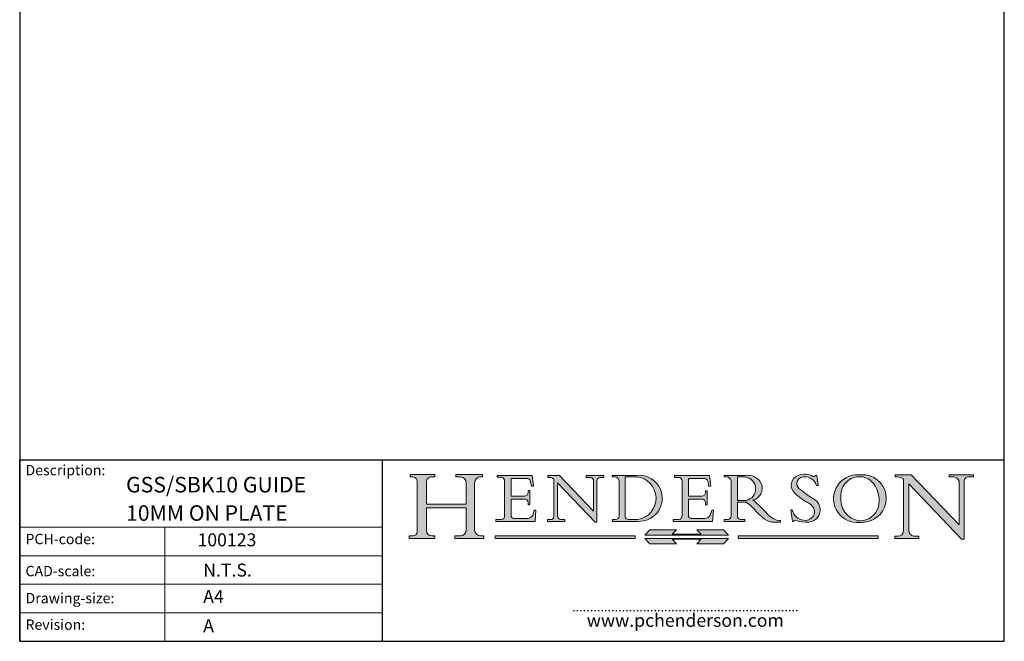
# Model space of a CAD drawing. Units: millimetres. Extents: x 10 to 200, y 10 to 287.
# Drawn here: x 10 to 200, y 10 to 130 of the extents above; entities that cross this region are included whole.
import ezdxf

# ---------------------------------------------------------------- set-up
doc = ezdxf.new("R2010")
doc.units = ezdxf.units.MM
doc.linetypes.add('CONTINUOUS_ACAD', pattern=[0])
doc.layers.add('Hatch', color=179, linetype='Continuous', lineweight=9, true_color=0x1e1e47)
doc.layers.add('Sketch Geometry(ISO)', color=7, linetype='Continuous', lineweight=50)
doc.layers.add('Symbols(ISO)', color=7, linetype='Continuous', lineweight=25)
doc.styles.add('ROMANS', font='romans.shx')
doc.styles.get("Standard").update_dxf_attribs({"font": 'monotxt.shx'})

# ---------------------------------------------------------------- blocks, each defined once
blk = doc.blocks.new('Borders PCH WEB A4')
at = {"layer": 'Hatch'}
h = blk.add_hatch(color=7, dxfattribs=at)
edge = h.paths.add_edge_path()
edge.add_line((85.1244236190284, 29.83952031839042), (90.12021436987985, 29.83952031839042))
edge.add_line((90.12021436987985, 29.83952031839042), (90.12021436987985, 30.31758642010827))
edge.add_line((90.12021436987985, 30.31758642010827), (89.57055771862744, 30.31758642010827))
edge.add_arc((89.57055771862744, 31.42300045759145), 1.105414037483174, 187.1935992801297, 270, ccw=False)
edge.add_line((88.47384473046571, 31.28457785877812), (88.47384473046571, 35.72725452681896))
edge.add_line((88.47384473046571, 35.72725452681896), (96.1605727076446, 35.72725452681896))
edge.add_line((96.16057270764459, 35.72725452681896), (96.16057270764459, 31.3089677253812))
edge.add_arc((94.99216056273015, 31.49643795118536), 1.183356254872822, 275.0002965615479, 350.8846571626673, ccw=False)
edge.add_line((95.09530295777265, 30.31758525797406), (93.99162909502385, 30.31758525797406))
edge.add_line((93.99162909502385, 30.31758525797407), (93.99162909502385, 29.83951915625621))
edge.add_line((93.99162909502385, 29.83951915625621), (99.53719586151921, 29.83951915625621))
edge.add_line((99.53719586151921, 29.83951915625621), (99.5371958615192, 30.31758525797406))
edge.add_line((99.5371958615192, 30.31758525797407), (98.96748550108981, 30.31758525797406))
edge.add_arc((98.96748550108981, 31.50824222299917), 1.190656965025106, 181.4776343176196, 270, ccw=False)
edge.add_line((97.7772244686659, 31.47753907892596), (97.77722446866588, 40.54104742202702))
edge.add_arc((98.9457575770492, 40.54104742202702), 1.168533108383336, 86.08926454031109, 180, ccw=False)
edge.add_line((99.02545413466942, 41.70685962135053), (99.32922171552742, 41.70685962135053))
edge.add_line((99.32922171552744, 41.70685962135053), (99.32922171552744, 42.14439631375073))
edge.add_line((99.32922171552744, 42.14439631375073), (94.1850959228365, 42.14439631375073))
edge.add_line((94.18509592283648, 42.14439631375073), (94.18509592283648, 41.70685962135053))
edge.add_line((94.18509592283648, 41.70685962135053), (95.06738178839349, 41.70685962135053))
edge.add_arc((95.06646109900245, 40.61274840008619), 1.094111608642141, 0, 89.95178588531752, ccw=False)
edge.add_line((96.16057270764458, 40.61274840008619), (96.16057270764459, 36.45263041054171))
edge.add_line((96.16057270764459, 36.45263041054171), (88.47384473046571, 36.45263041054171))
edge.add_line((88.47384473046571, 36.45263041054171), (88.47384473046571, 40.668399985546))
edge.add_arc((89.51257510724987, 40.668399985546), 1.038730376784161, 88.69180451568548, 180, ccw=False)
edge.add_line((89.53628966942384, 41.70685962135043), (90.12817817732348, 41.70685962135043))
edge.add_line((90.12817817732348, 41.70685962135043), (90.12817817732348, 42.14439631374834))
edge.add_line((90.12817817732348, 42.14439631374834), (85.3245838741066, 42.14439631374839))
edge.add_line((85.3245838741066, 42.14439631374839), (85.32458387410624, 41.70685962135043))
edge.add_line((85.32458387410627, 41.70685962135043), (85.89887128525439, 41.70685962135038))
edge.add_arc((85.7884589986755, 40.77781686597326), 0.935580736412567, 0, 83.22246050162357, ccw=False)
edge.add_line((86.72403973508806, 40.77781686597326), (86.72403973508808, 31.11571726131325))
edge.add_arc((85.89998462560148, 31.14206255560418), 0.8244761354959045, 270, 358.1688600767236, ccw=False)
edge.add_line((85.89998462560148, 30.31758642010828), (85.1244236190284, 30.31758642010828))
edge.add_line((85.1244236190284, 30.31758642010828), (85.1244236190284, 29.83952031839043))
h = blk.add_hatch(color=7, dxfattribs=at)
edge = h.paths.add_edge_path()
edge.add_line((102.1547912193991, 41.9701002442414), (102.154791219399, 41.62746438732523))
edge.add_line((102.154791219399, 41.62746438732523), (103.0602669398915, 41.62746438732523))
edge.add_arc((102.8331600320866, 40.91583622624237), 0.7469887463803611, -1.9346175598540185, 72.30019059474353, ccw=False)
edge.add_line((103.579722995987, 40.89061861035192), (103.579722995987, 34.1669504827082))
edge.add_arc((102.9573085340146, 34.12404022227598), 0.6238918599586445, -90, 3.943823415883287, ccw=False)
edge.add_line((102.9573085340146, 33.50014836231733), (101.8824085117055, 33.50014836231733))
edge.add_line((101.8824085117055, 33.50014836231733), (101.8824085117055, 33.12128352118615))
edge.add_line((101.8824085117055, 33.12128352118615), (109.4445507229238, 33.12128352118615))
edge.add_line((109.4445507229238, 33.12128352118615), (109.6264058462396, 35.31869959974696))
edge.add_line((109.6264058462397, 35.31869959974697), (109.3081593804369, 35.31869959974697))
edge.add_line((109.3081593804369, 35.31869959974697), (109.0050675082438, 34.31849641916067))
edge.add_arc((107.9829263150102, 34.84857097355368), 1.151412893848158, 270, 332.5890929486235, ccw=False)
edge.add_line((107.9829263150102, 33.69715807970553), (105.3997755668756, 33.69715807970555))
edge.add_arc((105.3997755668756, 34.27727935010004), 0.5801212703944943, 174.4236434720288, 270, ccw=False)
edge.add_line((104.8223996719787, 34.33365101280592), (104.8223996719787, 37.43188625703534))
edge.add_line((104.8223996719787, 37.43188625703533), (107.4789200117702, 37.43188625703533))
edge.add_arc((107.4035166768197, 36.74829132476935), 0.6877410081865026, 0, 83.70548581297908, ccw=False)
edge.add_line((108.0912576850063, 36.74829132476935), (108.0912576850063, 36.29702916093619))
edge.add_line((108.0912576850063, 36.29702916093619), (108.4317148223339, 36.29702916093619))
edge.add_line((108.4317148223339, 36.29702916093619), (108.4317148223339, 39.05473190445711))
edge.add_line((108.4317148223339, 39.05473190445711), (108.0912576850063, 39.05473190445711))
edge.add_line((108.0912576850063, 39.05473190445711), (108.0912576850063, 38.70548055206807))
edge.add_arc((107.4142779478781, 38.68787207572515), 0.6772086996792471, -90, 1.4899470357826772, ccw=False)
edge.add_line((107.4142779478781, 38.0106633760459), (104.8223996719787, 38.01066337604589))
edge.add_line((104.8223996719787, 38.0106633760459), (104.8223996719787, 41.38053705784578))
edge.add_line((104.8223996719787, 41.38053705784578), (107.7927000194713, 41.38053705784578))
edge.add_arc((107.8978801512681, 40.68365869243439), 0.7047711091576075, 7.670400320452416, 98.58289354625498, ccw=False)
edge.add_line((108.596345170334, 40.7777274621958), (108.7771229990136, 39.89000566875154))
edge.add_line((108.7771229990136, 39.89000566875155), (109.1308570939223, 39.92799053706638))
edge.add_line((109.1308570939223, 39.92799053706638), (108.9115701509106, 41.9701002442414))
edge.add_line((108.9115701509106, 41.9701002442414), (102.1547912193991, 41.9701002442414))
h = blk.add_hatch(color=7, dxfattribs=at)
edge = h.paths.add_edge_path()
edge.add_line((119.3021258490195, 41.97010024423225), (119.3021258490195, 41.6040588455903))
edge.add_line((119.3021258490195, 41.6040588455903), (120.1993209031724, 41.6040588455903))
edge.add_arc((120.0708873828182, 40.96732444950536), 0.6495582039418895, -7.84634562942631, 78.59607913227711, ccw=False)
edge.add_line((120.7143642528213, 40.87864875904135), (120.7143642528211, 35.11936028363493))
edge.add_line((120.7143642528211, 35.11936028363493), (114.1508259874092, 41.97010024423225))
edge.add_line((114.1508259874092, 41.97010024423225), (111.8901167513869, 41.97010024423225))
edge.add_line((111.8901167513869, 41.97010024423225), (111.8901167513869, 41.6040588455903))
edge.add_line((111.8901167513869, 41.6040588455903), (112.2991383716152, 41.60405884559019))
edge.add_arc((112.1386734304087, 40.00605731376576), 1.606037948826286, 55.15775084271161, 84.2658080938889, ccw=False)
edge.add_line((113.0562332922184, 41.32417786707858), (113.0562332922185, 33.99046377482))
edge.add_arc((112.4939092605523, 34.04463735811942), 0.5649275119135968, 269.9999999999982, 354.49717958116054, ccw=False)
edge.add_line((112.4939092605523, 33.47970984620582), (111.8798712955539, 33.47970984620582))
edge.add_line((111.8798712955539, 33.47970984620582), (111.8798712955539, 33.12128352118615))
edge.add_line((111.8798712955539, 33.12128352118615), (115.2123756143386, 33.12128352118615))
edge.add_line((115.2123756143386, 33.12128352118615), (115.2123756143386, 33.47970984620582))
edge.add_line((115.2123756143386, 33.47970984620582), (114.4433938382243, 33.47970984620582))
edge.add_arc((114.4433938382243, 34.14246580113967), 0.6627559549338308, 183.3388980413414, 270, ccw=False)
edge.add_line((113.7817629072869, 34.10386571011405), (113.7817629072868, 40.59237604156083))
edge.add_line((113.7817629072868, 40.59237604156083), (121.0561519425781, 32.99968051091815))
edge.add_line((121.0561519425781, 32.99968051091815), (121.3807309808982, 32.99968051091815))
edge.add_line((121.3807309808982, 32.99968051091815), (121.3807309808982, 41.01826591397905))
edge.add_arc((121.9666849959759, 41.01826591397905), 0.5859540150776762, 91.3435112152971, 180, ccw=False)
edge.add_line((121.9529463985238, 41.6040588455903), (122.698224284294, 41.6040588455903))
edge.add_line((122.698224284294, 41.6040588455903), (122.698224284294, 41.97010024423225))
edge.add_line((122.698224284294, 41.97010024423225), (119.3021258490195, 41.97010024423225))
h = blk.add_hatch(color=7, dxfattribs=at)
edge = h.paths.add_edge_path(flags=0)
edge.add_arc((127.4121233785852, 34.05344370007729), 0.5657747847795487, 183.5630728646947, 270)
edge.add_line((127.4121233785852, 33.48766891529775), (129.2967718760781, 33.48766891529775))
edge.add_arc((128.6383138931824, 37.58682170857503), 4.151700921052971, 279.1256196326258, 444.7832579466122)
edge.add_line((129.0158013944008, 41.72132575674042), (126.8474422423256, 41.72132575674042))
edge.add_line((126.8474422423256, 41.72132575674042), (126.8474422423256, 34.01828233712216))
edge = h.paths.add_edge_path()
edge.add_line((124.3981126085731, 33.13340178117039), (124.3981126085731, 33.48766891529775))
edge.add_line((124.3981126085731, 33.48766891529775), (124.9975881118954, 33.48766891529775))
edge.add_arc((124.9975881118954, 34.18828623806311), 0.7006173227653628, 270.0000000000014, 353.024809413329)
edge.add_line((125.6930200458687, 34.10320358313766), (125.6930200458687, 40.8351095659028))
edge.add_arc((124.8019237182614, 40.8351095659028), 0.8910963276072079, 0, 84.00085025510522)
edge.add_line((124.8950554967922, 41.72132575674042), (124.324815961179, 41.72132575674042))
edge.add_line((124.324815961179, 41.72132575674042), (124.324815961179, 41.97786402628091))
edge.add_line((124.324815961179, 41.97786402628091), (129.0158013944007, 41.97786402628091))
edge.add_arc((129.5605390499924, 37.56847517638674), 4.442909985920329, -93.4035435467083, 97.04265920423222, ccw=False)
edge.add_line((129.2967718760781, 33.13340178117039), (124.3981126085731, 33.13340178117039))
h = blk.add_hatch(color=7, dxfattribs=at)
edge = h.paths.add_edge_path()
edge.add_line((142.3185929658183, 39.05175935219841), (142.3185929658183, 38.70250799980937))
edge.add_arc((141.6416132286902, 38.68489952346644), 0.6772086996792471, -90, 1.4899470357826772, ccw=False)
edge.add_line((141.6416132286902, 38.0076908237872), (139.0497349527908, 38.0076908237872))
edge.add_line((139.0497349527908, 38.0076908237872), (139.0497349527908, 41.37756450558708))
edge.add_line((139.0497349527908, 41.37756450558708), (142.0200353002834, 41.37756450558707))
edge.add_arc((142.1252154320802, 40.68068614017568), 0.7047711091576075, 7.670400320452416, 98.58289354625498, ccw=False)
edge.add_line((142.8236804511461, 40.77475490993709), (143.0044582798257, 39.88703311649284))
edge.add_line((143.0044582798257, 39.88703311649284), (143.3581923747342, 39.92501798480765))
edge.add_line((143.3581923747342, 39.92501798480765), (143.1389054317227, 41.9671276919827))
edge.add_line((143.1389054317227, 41.9671276919827), (136.3821265002112, 41.9671276919827))
edge.add_line((136.3821265002112, 41.9671276919827), (136.3821265002111, 41.62449183506653))
edge.add_line((136.3821265002111, 41.62449183506653), (137.2876022207036, 41.62449183506653))
edge.add_arc((137.0604953128987, 40.91286367398367), 0.7469887463803611, -1.9346175598540185, 72.30019059474353, ccw=False)
edge.add_line((137.807058276799, 40.88764605809322), (137.807058276799, 34.1639779304495))
edge.add_arc((137.1846438148267, 34.12106767001727), 0.6238918599586445, -90, 3.943823415883287, ccw=False)
edge.add_line((137.1846438148267, 33.49717581005863), (136.1097437925176, 33.49717581005862))
edge.add_line((136.1097437925176, 33.49717581005862), (136.1097437925176, 33.11831096892745))
edge.add_line((136.1097437925176, 33.11831096892745), (143.6718860037359, 33.11831096892746))
edge.add_line((143.6718860037359, 33.11831096892745), (143.8537411270517, 35.31572704748831))
edge.add_line((143.8537411270517, 35.31572704748831), (143.5354946612489, 35.31572704748827))
edge.add_line((143.5354946612489, 35.31572704748827), (143.2324027890558, 34.31552386690196))
edge.add_arc((142.2102615958223, 34.84559842129498), 1.151412893848158, 270, 332.5890929486235, ccw=False)
edge.add_line((142.2102615958223, 33.69418552744684), (139.6271108476878, 33.69418552744682))
edge.add_arc((139.6271108476876, 34.27430679784134), 0.5801212703944943, 174.4236434720562, 270.00000000001927, ccw=False)
edge.add_line((139.049734952791, 34.33067846054691), (139.0497349527908, 37.42891370477663))
edge.add_line((139.0497349527908, 37.42891370477663), (141.7062552925825, 37.42891370477666))
edge.add_arc((141.6308519576318, 36.74531877251065), 0.6877410081865026, 0, 83.70548581296572, ccw=False)
edge.add_line((142.3185929658183, 36.74531877251035), (142.3185929658183, 36.29405660867749))
edge.add_line((142.3185929658183, 36.29405660867749), (142.6590501031463, 36.2940566086772))
edge.add_line((142.6590501031463, 36.2940566086772), (142.6590501031459, 39.0517593521984))
edge.add_line((142.6590501031459, 39.05175935219841), (142.3185929658183, 39.05175935219841))
h = blk.add_hatch(color=7, dxfattribs=at)
edge = h.paths.add_edge_path(flags=0)
edge.add_line((148.540817945555, 41.70739500424215), (148.540817945555, 37.14319332318921))
edge.add_line((148.540817945555, 37.14319332318921), (150.1618876282939, 37.14319332318921))
edge.add_arc((149.7024653346136, 39.41099089891019), 2.313865745538523, 281.4522871515732, 442.9565641102318)
edge.add_line((149.986195617437, 41.70739500424215), (148.540817945555, 41.70739500424215))
edge = h.paths.add_edge_path()
edge.add_line((155.109905556091, 32.99773196157084), (156.836788809244, 32.99773196157085))
edge.add_line((156.836788809244, 32.99773196157085), (156.836788809244, 33.26958830489685))
edge.add_arc((156.836788809244, 35.97495469715656), 2.705366392259709, 238.52511269446978, 270, ccw=False)
edge.add_arc((157.1492256200603, 37.11724892920301), 3.856864382510258, 220.7094033077353, 243.4327312077848, ccw=False)
edge.add_arc((144.6020344191325, 26.32137869055188), 12.69556206325385, 40.70940330773501, 47.76115907009479)
edge.add_arc((140.9828681073053, 24.27141303148241), 16.6969331544594, 43.29080613025121, 51.03987823246249)
edge.add_arc((150.957289585664, 39.53199939728282), 2.336888734327936, 282.9642598519832, 382.7019303784485)
edge.add_arc((150.5171197140356, 39.12637848801547), 2.906690505091034, 26.73269879166254, 100.5244953658556)
edge.add_line((149.986195617437, 41.98416946988195), (145.9268370495981, 41.98416946988195))
edge.add_line((145.9268370495981, 41.98416946988195), (145.9268370495981, 41.70739500424215))
edge.add_line((145.9268370495981, 41.70739500424215), (146.4220486991635, 41.70739500424215))
edge.add_arc((146.3368756844528, 40.7212546308712), 0.9898117388812399, 14.459869540676493, 85.06360990480408, ccw=False)
edge.add_line((147.2953329304226, 40.96841244700324), (147.2953329304226, 34.19004908333223))
edge.add_arc((146.5376590263892, 34.23000561713436), 0.7587267422772337, 283.75797971190826, 356.9812580249066, ccw=False)
edge.add_line((146.718100308716, 33.49304753618342), (145.9568677432127, 33.49304753618342))
edge.add_line((145.9568677432127, 33.49304753618342), (145.9568677432127, 33.11621294359638))
edge.add_line((145.9568677432127, 33.11621294359638), (149.9136308709488, 33.11621294359638))
edge.add_line((149.9136308709488, 33.11621294359638), (149.9136308709488, 33.49304753618342))
edge.add_line((149.9136308709488, 33.49304753618342), (149.0774973948495, 33.49304753618342))
edge.add_arc((149.2317352488414, 34.23266573894872), 0.7555292194652674, 203.8678355571255, 258.2205207993906, ccw=False)
edge.add_line((148.540817945555, 33.92695724792318), (148.540817945555, 36.82939443260041))
edge.add_line((148.540817945555, 36.82939443260041), (150.1618876282939, 36.82939443260041))
edge.add_arc((145.0574978337099, 29.20567244294297), 9.174744255326107, 40.13297681672549, 56.19609361297648, ccw=False)
edge.add_arc((158.8762514677249, 40.90690879441194), 8.932670134752644, 220.3838915613148, 231.5920830405884)
edge.add_arc((155.772891204607, 36.50036177452046), 3.564823358415056, 226.6714173869075, 259.2817293774281)
h = blk.add_hatch(color=7, dxfattribs=at)
edge = h.paths.add_edge_path()
edge.add_line((160.6479774396501, 39.26244441350283), (160.4444259469803, 39.4225163001458))
edge.add_arc((161.2312554746254, 40.42306879057798), 1.272873124739543, 108.57817880256019, 231.8186647129067, ccw=False)
edge.add_arc((161.5530162788555, 39.46577000957755), 2.28279934543278, 15.209603933257199, 108.5781788025578, ccw=False)
edge.add_line((163.7558549448598, 40.06466454375235), (164.10721567289, 40.06466454375235))
edge.add_line((164.10721567289, 40.06466454375235), (163.7996543556428, 41.96446463385914))
edge.add_line((163.7996543556428, 41.96446463385914), (163.5697074490312, 41.96446463385914))
edge.add_line((163.5697074490312, 41.96446463385914), (163.4020199525485, 41.8038070543676))
edge.add_line((163.4020199525485, 41.8038070543676), (163.142663193898, 41.8038070543676))
edge.add_arc((161.4701380824508, 38.62456231685784), 3.592344269332347, 62.25220845887818, 110.8096881097972)
edge.add_arc((160.9124442066014, 40.09195432508899), 2.022547542051841, 110.8096881097966, 229.7592170607356)
edge.add_arc((167.9276104182948, 47.38076045662679), 12.13538957445691, 226.7060885191224, 242.2640809537411)
edge.add_arc((161.3299597988683, 34.83320672820006), 2.041002712150211, -10.157440486262715, 62.26408095374143, ccw=False)
edge.add_arc((161.4963816346599, 35.3735633764681), 2.050774512687569, 264.6808863508768, 333.9597539938773, ccw=False)
edge.add_arc((161.5364623132012, 35.80405851622432), 2.48313145567109, 190.0296489176695, 264.6808863508766, ccw=False)
edge.add_line((159.091278660378, 35.37160189399552), (158.7827946941463, 35.37160189399552))
edge.add_line((158.7827946941462, 35.37160189399552), (159.1500680314156, 33.10296185342283))
edge.add_line((159.1500680314156, 33.10296185342283), (159.3735558034684, 33.10296185342283))
edge.add_line((159.3735558034684, 33.10296185342283), (159.4283890898879, 33.28391169903226))
edge.add_arc((159.6330425367475, 32.86491159904763), 0.4663090360465238, 65.30020117333157, 116.03240660105129, ccw=False)
edge.add_arc((161.8140380420993, 39.47165532283664), 6.494263125210722, 252.1918822162923, 273.9856636166399)
edge.add_arc((162.0862808614568, 35.37085123246108), 2.384492125826143, 274.3088400476872, 365.8124657135003)
edge.add_arc((162.1212399354459, 35.3744099303153), 2.349352387856274, 5.812465713500849, 56.96974444854591)
edge.add_arc((172.755821743604, 53.70760387544598), 18.84840909917213, 230.0304671335736, 240.2461455100654, ccw=False)
h = blk.add_hatch(color=7, dxfattribs=at)
edge = h.paths.add_edge_path(flags=0)
edge.add_arc((172.0675676127221, 38.34437756967243), 3.407244478276231, 36.26259189651417, 85.28533039672877)
edge.add_arc((172.0529366637332, 38.16697410357546), 3.585250249113969, 85.28533039672847, 183.8704455164119)
edge.add_arc((172.6174459292001, 37.37486696252652), 4.177955851326371, 172.4340468239057, 259.8572405806371)
edge.add_arc((172.7919859789266, 51.72678793767909), 18.4870082501753, 267.1776652275068, 267.8936768180174)
edge.add_arc((172.2421477821939, 36.77693828387718), 3.527050806590522, 267.8936768180172, 344.2786924858666)
edge.add_arc((170.5717924706307, 37.24712431901378), 5.262320749425029, 344.2786924858665, 396.2625918965145)
edge = h.paths.add_edge_path()
edge.add_arc((172.2881453734119, 38.38183346095937), 5.460249349820256, 267.5537157622909, 278.6905453670297)
edge.add_arc((172.6210062620611, 37.55776597074917), 4.599897721625063, 276.1421716975607, 442.8928695938044)
edge.add_arc((172.7637841895103, -9.954992033700396), 52.07905779243873, 89.53094387807677, 91.6265072912272)
edge.add_arc((171.652425464485, 37.51332019972517), 4.604400491663247, 94.56991720728446, 275.0170075405732)
h = blk.add_hatch(color=7, dxfattribs=at)
edge = h.paths.add_edge_path()
edge.add_line((194.0232474083051, 42.12081822737387), (189.3749083702509, 42.12081822737387))
edge.add_line((189.3749083702509, 42.12081822737387), (189.3749083702509, 41.73122328531364))
edge.add_line((189.3749083702509, 41.73122328531364), (190.0806148606268, 41.73122328531364))
edge.add_arc((190.1499363255331, 40.58187851296409), 1.151433398518552, 14.232977553526723, 93.45155061879859, ccw=False)
edge.add_line((191.2660253227426, 40.86497606069582), (191.266025322743, 32.47326338192227))
edge.add_line((191.266025322743, 32.47326338192227), (182.0229222769413, 42.12081822737388))
edge.add_line((182.0229222769413, 42.12081822737388), (178.9709006007346, 42.12081822737387))
edge.add_line((178.9709006007346, 42.12081822737387), (178.9709006007346, 41.69538822606449))
edge.add_line((178.9709006007346, 41.69538822606448), (179.4030407309133, 41.69538822606448))
edge.add_arc((179.2845704708843, 39.36965923476694), 2.328744413514125, 56.60696756582303, 87.08393193775288, ccw=False)
edge.add_line((180.5662629877748, 41.3139624095882), (180.5662629877748, 31.25937940638551))
edge.add_arc((179.4685390873549, 31.39820434497361), 1.106467408072776, 269.3763379169344, 352.7922856076719, ccw=False)
edge.add_line((179.4564954752804, 30.2918024846464), (178.8830555747337, 30.2918024846464))
edge.add_line((178.8830555747337, 30.2918024846464), (178.8830555747337, 29.83112863370736))
edge.add_line((178.8830555747337, 29.83112863370736), (183.5316735189297, 29.83112863370736))
edge.add_line((183.5316735189297, 29.83112863370736), (183.5316735189297, 30.2918024846464))
edge.add_line((183.5316735189297, 30.2918024846464), (182.5445732629956, 30.2918024846464))
edge.add_arc((182.6757822558207, 31.40832659917116), 1.12420723094698, 183.4485971136699, 263.29759294045107, ccw=False)
edge.add_line((181.5536107771009, 31.34070211794372), (181.5536107771007, 40.34473639418195))
edge.add_line((181.5536107771007, 40.34473639418195), (191.7274563618655, 29.72571237358943))
edge.add_line((191.7274563618655, 29.72571237358943), (192.2505130215134, 29.72571237358906))
edge.add_line((192.2505130215134, 29.72571237358906), (192.2505130215134, 41.05003346921343))
edge.add_arc((193.1925794818321, 40.74413677832381), 0.9904857400057274, 94.7481919453868, 162.0109621267227, ccw=False)
edge.add_line((193.1105902820963, 41.73122328531364), (194.0232474083051, 41.73122328531364))
edge.add_line((194.0232474083051, 41.73122328531364), (194.0232474083051, 42.12081822737387))
at = {"layer": 'Hatch', "true_color": 0xff0000}
for points in [[(146.8056977643303, 30.47124551584519), (145.8056779048926, 31.51502338921306), (140.6713914942846, 31.51502338921296), (141.5059420923931, 30.64395523962508), (135.9038086384247, 30.64395523962508), (136.7383592365332, 31.51502338921294), (131.6040728259251, 31.51502338921294), (130.6040529664875, 30.47124551584519)], [(128.7494049999523, 30.36864548668035), (128.7494049999523, 29.8570653638408), (101.780234499479, 29.85706536384079), (101.780234499479, 30.36864548668034)], [(175.6295162313388, 30.36864548668034), (148.6603457308655, 30.36864548668034), (148.6603457308655, 29.85706536384079), (175.6295162313388, 29.85706536384079)]]:
    blk.add_hatch(color=1, dxfattribs=at).paths.add_polyline_path(points)
at = {"layer": 'Hatch'}
blk.add_hatch(color=7, dxfattribs=at).paths.add_polyline_path([(136.7383592365332, 28.81328749047306), (131.6040728259251, 28.81328749047306), (130.6040529664875, 29.85706536384081), (146.8056977643305, 29.8570653638408), (145.8056779048929, 28.81328749047306), (140.6713914942848, 28.81328749047306), (141.5059420923931, 29.68435564006092), (135.9038086384247, 29.68435564006092)])
at = {"layer": 'Sketch Geometry(ISO)', "color": 7, "linetype": 'CONTINUOUS_ACAD', "lineweight": 25}
for p, q in [((10, 287), (9.999999999999998, 10)), ((9.999999999999458, 10), (9.999999999999416, 45.00000000000001)), ((9.999999999999416, 45.00000000000001), (199.9999999999994, 45.00000000000023)), ((80, 10.00000000000009), (80, 45)), ((200, 10.00000000000023), (200, 45.00000000000023))]:
    blk.add_line(p, q, dxfattribs=at)
at = {"layer": 'Sketch Geometry(ISO)', "color": 7, "linetype": 'Continuous', "lineweight": 25}
for p, q in [((200, 10.00000000000023), (200, 287)), ((9.999999999999998, 10), (200, 10.00000000000023))]:
    blk.add_line(p, q, dxfattribs=at)
at = {"layer": 'Sketch Geometry(ISO)', "color": 7, "linetype": 'CONTINUOUS_ACAD', "lineweight": 18}
for p, q in [((85.32458387410627, 41.70685962135043), (85.3245838741066, 42.14439631374839)), ((85.3245838741066, 42.14439631374839), (90.12817817732348, 42.14439631374834)), ((90.12817817732348, 42.14439631374834), (90.12817817732348, 41.70685962135043)), ((94.18509592283648, 42.14439631375073), (99.32922171552744, 42.14439631375073)), ((94.18509592283648, 41.70685962135053), (94.18509592283648, 42.14439631375073)), ((99.32922171552744, 42.14439631375073), (99.32922171552744, 41.70685962135053)), ((102.1547912193991, 41.9701002442414), (108.9115701509106, 41.9701002442414)), ((102.154791219399, 41.62746438732523), (102.1547912193991, 41.9701002442414)), ((108.9115701509106, 41.9701002442414), (109.1308570939223, 39.92799053706638)), ((111.8901167513869, 41.6040588455903), (111.8901167513869, 41.97010024423225)), ((111.8901167513869, 41.97010024423225), (114.1508259874092, 41.97010024423225)), ((120.7143642528211, 35.11936028363493), (114.1508259874092, 41.97010024423225)), ((119.3021258490195, 41.97010024423225), (122.698224284294, 41.97010024423225)), ((119.3021258490195, 41.6040588455903), (119.3021258490195, 41.97010024423225)), ((122.698224284294, 41.97010024423225), (122.698224284294, 41.6040588455903)), ((124.324815961179, 41.97786402628091), (129.0158013944008, 41.97786402628091)), ((124.324815961179, 41.72132575674042), (124.324815961179, 41.97786402628091)), ((136.3821265002111, 41.62449183506653), (136.3821265002112, 41.9671276919827)), ((136.3821265002112, 41.9671276919827), (143.1389054317227, 41.9671276919827)), ((143.1389054317227, 41.9671276919827), (143.3581923747342, 39.92501798480765)), ((145.9268370495981, 41.70739500424215), (145.9268370495981, 41.98416946988195)), ((145.9268370495981, 41.98416946988195), (149.986195617437, 41.98416946988195)), ((163.4020199525485, 41.8038070543676), (163.142663193898, 41.8038070543676)), ((163.5697074490312, 41.96446463385914), (163.4020199525485, 41.8038070543676)), ((163.5697074490312, 41.96446463385914), (163.7996543556428, 41.96446463385914)), ((163.7996543556428, 41.96446463385914), (164.10721567289, 40.06466454375235)), ((178.9709006007346, 42.12081822737387), (182.0229222769413, 42.12081822737388)), ((178.9709006007346, 41.69538822606448), (178.9709006007346, 42.12081822737387)), ((182.0229222769413, 42.12081822737388), (191.266025322743, 32.47326338192227)), ((189.3749083702509, 42.12081822737387), (194.0232474083051, 42.12081822737387)), ((189.3749083702509, 41.73122328531364), (189.3749083702509, 42.12081822737387)), ((194.0232474083051, 42.12081822737387), (194.0232474083051, 41.73122328531364)), ((85.89887128525436, 41.70685962135038), (85.32458387410627, 41.70685962135043)), ((86.72403973508806, 40.77781686597326), (86.72403973508808, 31.11571726131325)), ((88.47384473046571, 36.45263041054171), (88.47384473046571, 40.668399985546)), ((90.12817817732348, 41.70685962135043), (89.48886054507591, 41.70685962135043)), ((94.18509592283648, 41.70685962135053), (95.06738178839349, 41.70685962135053)), ((96.16057270764458, 40.61274840008619), (96.16057270764459, 36.45263041054171)), ((97.77722446866588, 40.54104742202702), (97.7772244686659, 31.47753907892596)), ((99.32922171552744, 41.70685962135053), (98.866061019429, 41.70685962135053)), ((103.0602669398915, 41.62746438732523), (102.154791219399, 41.62746438732523)), ((103.579722995987, 40.94105384213363), (103.579722995987, 34.1669504827082)), ((104.8223996719787, 41.38053705784578), (107.7927000194713, 41.38053705784578)), ((104.8223996719787, 41.38053705784578), (104.8223996719787, 38.0106633760459)), ((108.7771229990136, 39.89000566875155), (108.596345170334, 40.7777274621958)), ((109.1308570939223, 39.92799053706638), (108.7771229990136, 39.89000566875155)), ((112.2991383716152, 41.60405884559019), (111.8901167513869, 41.6040588455903)), ((113.0562332922185, 33.99046377482), (113.0562332922184, 41.32417786707858)), ((113.7817629072868, 40.59237604156083), (113.7817629072869, 34.10386571011405)), ((121.0561519425781, 32.99968051091815), (113.7817629072868, 40.59237604156083)), ((120.1993209031724, 41.6040588455903), (119.3021258490195, 41.6040588455903)), ((120.7143642528213, 41.05600013996931), (120.7143642528211, 35.11936028363493)), ((121.3807309808982, 32.99968051091815), (121.3807309808982, 41.01826591397905)), ((122.698224284294, 41.6040588455903), (121.9529463985238, 41.6040588455903)), ((124.8950554967922, 41.72132575674042), (124.324815961179, 41.72132575674042)), ((125.6930200458687, 34.10320358313766), (125.6930200458687, 40.8351095659028)), ((129.0158013944008, 41.72132575674042), (126.8474422423256, 41.72132575674042)), ((126.8474422423256, 41.72132575674042), (126.8474422423256, 34.01828233712216)), ((137.2876022207036, 41.62449183506653), (136.3821265002111, 41.62449183506653)), ((137.807058276799, 40.93808128987491), (137.807058276799, 34.1639779304495)), ((139.0497349527908, 41.37756450558708), (139.0497349527908, 38.0076908237872)), ((139.0497349527908, 41.37756450558708), (142.0200353002834, 41.37756450558707)), ((143.0044582798257, 39.88703311649284), (142.8236804511461, 40.77475490993709)), ((143.3581923747342, 39.92501798480765), (143.0044582798257, 39.88703311649284)), ((146.4220486991635, 41.70739500424215), (145.9268370495981, 41.70739500424215)), ((147.2953329304226, 40.96841244700324), (147.2953329304226, 34.19004908333223)), ((148.540817945555, 37.14319332318921), (148.540817945555, 41.70739500424215)), ((149.986195617437, 41.70739500424215), (148.540817945555, 41.70739500424215)), ((164.10721567289, 40.06466454375235), (163.7558549448598, 40.06466454375235)), ((179.4030407309133, 41.69538822606448), (178.9709006007346, 41.69538822606448)), ((180.5662629877748, 31.25937940638551), (180.5662629877748, 41.3139624095882)), ((181.5536107771007, 40.34473639418195), (181.5536107771009, 31.34070211794372)), ((181.5536107771007, 40.34473639418195), (191.7274563618655, 29.72571237358943)), ((190.2192577904394, 41.73122328531364), (189.3749083702509, 41.73122328531364)), ((191.266025322743, 32.47326338192227), (191.2660253227426, 40.86497606069582)), ((192.2505130215134, 41.05003346921343), (192.2505130215134, 29.72571237358906)), ((194.0232474083051, 41.73122328531364), (193.1105902820963, 41.73122328531364)), ((104.8223996719787, 38.0106633760459), (107.4142779478781, 38.0106633760459)), ((108.0912576850063, 38.67026359938223), (108.0912576850063, 39.05473190445711)), ((108.0912576850063, 39.05473190445711), (108.4317148223339, 39.05473190445711)), ((108.4317148223339, 39.05473190445711), (108.4317148223339, 36.29702916093619)), ((139.0497349527908, 38.0076908237872), (141.6416132286902, 38.0076908237872)), ((142.3185929658183, 39.05175935219841), (142.6590501031459, 39.05175935219841)), ((142.3185929658183, 38.66729104712353), (142.3185929658183, 39.05175935219841)), ((142.6590501031459, 39.05175935219841), (142.6590501031463, 36.2940566086772)), ((160.4444259469803, 39.4225163001458), (160.6479774396501, 39.26244441350283)), ((88.47384473046571, 36.45263041054171), (96.16057270764459, 36.45263041054171)), ((107.4789200117702, 37.43188625703533), (104.8223996719787, 37.43188625703533)), ((104.8223996719787, 37.43188625703533), (104.8223996719787, 34.33365101280592)), ((108.0912576850063, 36.29702916093619), (108.0912576850063, 36.74829132476935)), ((108.4317148223339, 36.29702916093619), (108.0912576850063, 36.29702916093619)), ((139.0497349527908, 37.42891370477663), (139.049734952791, 34.33067846054691)), ((141.7062552925825, 37.42891370477666), (139.0497349527908, 37.42891370477663)), ((142.3185929658183, 36.29405660867749), (142.3185929658183, 36.74531877251035)), ((142.6590501031463, 36.2940566086772), (142.3185929658183, 36.29405660867749)), ((148.540817945555, 37.14319332318921), (150.1618876282939, 37.14319332318921)), ((150.1618876282939, 36.82939443260041), (148.540817945555, 36.82939443260041)), ((148.540817945555, 33.92695724792318), (148.540817945555, 36.82939443260041)), ((88.47384473046571, 31.28457785877812), (88.47384473046571, 35.72725452681896)), ((96.16057270764459, 35.72725452681896), (88.47384473046571, 35.72725452681896)), ((96.16057270764459, 35.72725452681896), (96.16057270764459, 31.3089677253812)), ((109.3081593804369, 35.31869959974697), (109.0050675082438, 34.31849641916066)), ((109.3081593804369, 35.31869959974697), (109.6264058462397, 35.31869959974697)), ((109.6264058462397, 35.31869959974697), (109.4445507229238, 33.12128352118615)), ((143.5354946612489, 35.31572704748827), (143.2324027890558, 34.31552386690196)), ((143.5354946612489, 35.31572704748827), (143.8537411270517, 35.31572704748831)), ((143.8537411270517, 35.31572704748831), (143.6718860037359, 33.11831096892745)), ((158.7827946941462, 35.37160189399552), (159.1500680314156, 33.10296185342283)), ((158.7827946941462, 35.37160189399552), (159.091278660378, 35.37160189399552)), ((101.8824085117055, 33.50014836231733), (102.9573085340146, 33.50014836231733)), ((101.8824085117055, 33.12128352118615), (101.8824085117055, 33.50014836231733)), ((109.4445507229238, 33.12128352118615), (101.8824085117055, 33.12128352118615)), ((105.3997755668756, 33.69715807970555), (107.9829263150102, 33.69715807970553)), ((111.8798712955539, 33.47970984620582), (111.8798712955539, 33.12128352118615)), ((112.4939092605523, 33.47970984620582), (111.8798712955539, 33.47970984620582)), ((111.8798712955539, 33.12128352118615), (115.2123756143386, 33.12128352118615)), ((115.2123756143386, 33.47970984620582), (114.4433938382243, 33.47970984620582)), ((115.2123756143386, 33.12128352118615), (115.2123756143386, 33.47970984620582)), ((121.0561519425781, 32.99968051091815), (121.3807309808982, 32.99968051091815)), ((124.3981126085731, 33.13340178117039), (124.3981126085731, 33.48766891529775)), ((124.3981126085731, 33.48766891529775), (124.9975881118954, 33.48766891529775)), ((129.2967718760781, 33.13340178117039), (124.3981126085731, 33.13340178117039)), ((127.4121233785852, 33.48766891529775), (129.2967718760781, 33.48766891529775)), ((136.1097437925176, 33.49717581005862), (137.1846438148267, 33.49717581005863)), ((136.1097437925176, 33.11831096892745), (136.1097437925176, 33.49717581005862)), ((143.6718860037359, 33.11831096892745), (136.1097437925176, 33.11831096892745)), ((139.6271108476878, 33.69418552744682), (142.2102615958223, 33.69418552744684)), ((145.9568677432127, 33.11621294359638), (145.9568677432127, 33.49304753618342)), ((145.9568677432127, 33.49304753618342), (146.718100308716, 33.49304753618342)), ((149.9136308709488, 33.11621294359638), (145.9568677432127, 33.11621294359638)), ((149.0774973948495, 33.49304753618342), (149.9136308709488, 33.49304753618342)), ((149.9136308709488, 33.49304753618342), (149.9136308709488, 33.11621294359638)), ((155.109905556091, 32.99773196157084), (155.109905556091, 32.99968051091815)), ((156.836788809244, 32.99773196157085), (155.109905556091, 32.99773196157084)), ((156.836788809244, 33.26958830489685), (156.836788809244, 32.99773196157085)), ((159.1500680314156, 33.10296185342283), (159.3735558034684, 33.10296185342283)), ((159.3735558034684, 33.10296185342283), (159.4283890898879, 33.28391169903226)), ((37.99999999999946, 9.999999999999876), (37.99999999999943, 32.00000000000005)), ((85.1244236190284, 29.83952031839042), (85.1244236190284, 30.31758642010828)), ((85.1244236190284, 30.31758642010828), (85.89998462560148, 30.31758642010828)), ((90.12021436987985, 29.83952031839042), (85.1244236190284, 29.83952031839042)), ((89.57055771862743, 30.31758642010827), (90.12021436987985, 30.31758642010827)), ((90.12021436987985, 30.31758642010827), (90.12021436987985, 29.83952031839042)), ((93.99162909502385, 30.31758525797407), (95.09530295777265, 30.31758525797406)), ((93.99162909502385, 29.83951915625621), (93.99162909502385, 30.31758525797407)), ((99.53719586151921, 29.83951915625621), (93.99162909502385, 29.83951915625621)), ((98.96748550108981, 30.31758525797406), (99.5371958615192, 30.31758525797407)), ((99.5371958615192, 30.31758525797407), (99.53719586151921, 29.83951915625621)), ((130.6040529664875, 29.85706536384081), (146.8056977643305, 29.8570653638408)), ((130.6040529664875, 29.85706536384081), (131.6040728259251, 28.81328749047306)), ((131.6040728259251, 28.81328749047306), (136.7383592365332, 28.81328749047306)), ((135.9038086384247, 29.68435564006092), (141.5059420923931, 29.68435564006092)), ((136.7383592365332, 28.81328749047306), (135.9038086384247, 29.68435564006092)), ((140.6713914942848, 28.81328749047306), (141.5059420923931, 29.68435564006092)), ((145.8056779048929, 28.81328749047306), (140.6713914942848, 28.81328749047306)), ((146.8056977643305, 29.8570653638408), (145.8056779048929, 28.81328749047306)), ((178.8830555747337, 30.2918024846464), (179.4805826994281, 30.2918024846464)), ((178.8830555747337, 29.83112863370736), (178.8830555747337, 30.2918024846464)), ((183.5316735189297, 29.83112863370736), (178.8830555747337, 29.83112863370736)), ((182.5445732629956, 30.2918024846464), (183.5316735189297, 30.2918024846464)), ((183.5316735189297, 30.2918024846464), (183.5316735189297, 29.83112863370736)), ((192.2505130215134, 29.72571237358906), (191.7274563618655, 29.72571237358943))]:
    blk.add_line(p, q, dxfattribs=at)
at = {"layer": 'Sketch Geometry(ISO)', "linetype": 'CONTINUOUS_ACAD', "lineweight": 18}
for p, q in [((9.999999999999083, 32.00000000000001), (79.99999999999909, 32.00000000000009)), ((9.99999999999931, 26.50000000000001), (79.9999999999994, 26.50000000000009)), ((9.999999999999536, 21.00000000000001), (79.99999999999955, 21.00000000000009)), ((9.999999999999764, 15.5), (80, 15.50000000000009))]:
    blk.add_line(p, q, dxfattribs=at)
at = {"layer": 'Sketch Geometry(ISO)', "color": 1, "linetype": 'CONTINUOUS_ACAD', "lineweight": 18, "true_color": 0xff0000}
for p, q in [((130.6040529664875, 30.47124551584519), (131.6040728259251, 31.51502338921294)), ((131.6040728259251, 31.51502338921294), (136.7383592365332, 31.51502338921294)), ((136.7383592365332, 31.51502338921294), (135.9038086384247, 30.64395523962508)), ((140.6713914942846, 31.51502338921296), (141.5059420923931, 30.64395523962508)), ((145.8056779048926, 31.51502338921306), (140.6713914942846, 31.51502338921296)), ((146.8056977643303, 30.47124551584519), (145.8056779048926, 31.51502338921306)), ((101.780234499479, 30.36864548668034), (128.7494049999523, 30.36864548668035)), ((101.780234499479, 29.85706536384079), (101.780234499479, 30.36864548668034)), ((128.7494049999523, 29.8570653638408), (101.780234499479, 29.85706536384079)), ((128.7494049999523, 30.36864548668035), (128.7494049999523, 29.8570653638408)), ((175.6295162313388, 30.36864548668034), (148.6603457308655, 30.36864548668034)), ((148.6603457308655, 30.36864548668034), (148.6603457308655, 29.85706536384079)), ((148.6603457308655, 29.85706536384079), (175.6295162313388, 29.85706536384079)), ((175.6295162313388, 29.85706536384079), (175.6295162313388, 30.36864548668034))]:
    blk.add_line(p, q, dxfattribs=at)
at = {"layer": 'Sketch Geometry(ISO)', "color": 1, "linetype": 'Continuous', "lineweight": 18, "true_color": 0xff0000}
for p, q in [((130.6040529664875, 30.47124551584519), (146.8056977643303, 30.47124551584519)), ((135.9038086384247, 30.64395523962508), (141.5059420923931, 30.64395523962508))]:
    blk.add_line(p, q, dxfattribs=at)
at = {"layer": 'Sketch Geometry(ISO)', "color": 7, "linetype": 'CONTINUOUS_ACAD', "lineweight": 18}
for centre, radius, start, end in [((129.5605390499924, 37.56847517638674), 4.442909985920328, 266.5964564532917, 97.04265920423202), ((150.5171197140356, 39.12637848801547), 2.906690505091034, 26.73269879166254, 100.5244953658556), ((160.9124442066014, 40.09195432508899), 2.022547542051841, 110.8096881097966, 229.7592170607356), ((161.4701380824508, 38.62456231685784), 3.592344269332347, 62.25220845887818, 110.8096881097972), ((171.652425464485, 37.51332019972517), 4.604400491663247, 94.56991720728446, 275.0170075405736), ((172.7637841895103, -9.954992033700396), 52.07905779243873, 89.53094387807677, 91.62650729122728), ((172.6210062620611, 37.55776597074917), 4.599897721625062, 276.1421716975607, 82.89286959380443), ((85.7884589986755, 40.77781686597326), 0.9355807364125672, 0, 83.22246050162359), ((89.51257510724987, 40.668399985546), 1.038730376784161, 88.69180451568546, 180), ((95.06646109900245, 40.61274840008619), 1.094111608642141, 0, 89.95178588531743), ((98.9457575770492, 40.54104742202702), 1.168533108383336, 86.08926454031106, 180), ((102.8331600320866, 40.91583622624237), 0.7469887463803611, 358.065382440146, 72.30019059474346), ((107.8978801512681, 40.68365869243439), 0.7047711091576075, 7.670400320452447, 98.58289354625501), ((112.1386734304087, 40.00605731376576), 1.606037948826286, 55.15775084271091, 84.2658080938882), ((120.0708873828182, 40.96732444950536), 0.6495582039418895, 352.1536543705736, 78.59607913227708), ((121.9666849959759, 41.01826591397905), 0.5859540150776763, 91.34351121529714, 180), ((124.8019237182614, 40.8351095659028), 0.8910963276072079, 0, 84.00085025510522), ((128.6383138931824, 37.58682170857503), 4.151700921052971, 279.1256196326258, 84.78325794661227), ((137.0604953128987, 40.91286367398367), 0.7469887463803611, 358.065382440146, 72.30019059474346), ((142.1252154320802, 40.68068614017568), 0.7047711091576075, 7.670400320451732, 98.58289354625501), ((146.3368756844528, 40.7212546308712), 0.9898117388812394, 14.45986954067649, 85.06360990480411), ((149.7024653346136, 39.41099089891019), 2.313865745538523, 281.4522871515732, 82.95656411023187), ((150.957289585664, 39.53199939728282), 2.336888734327936, 282.9642598519832, 22.70193037844848), ((161.2312554746254, 40.42306879057798), 1.272873124739542, 108.57817880256, 231.8186647129048), ((161.5530162788555, 39.46577000957755), 2.28279934543278, 15.20960393325718, 108.5781788025587), ((172.0529366637332, 38.16697410357546), 3.585250249113969, 85.28533039672847, 183.8704455164119), ((172.0675676127221, 38.34437756967243), 3.407244478276231, 36.26259189651417, 85.28533039672877), ((170.5717924706307, 37.24712431901378), 5.26232074942503, 344.2786924858664, 36.26259189651419), ((179.2845704708843, 39.36965923476694), 2.328744413514124, 56.60696756582305, 87.0839319377529), ((190.1499363255331, 40.58187851296409), 1.151433398518552, 14.23297755352669, 93.45155061879863), ((193.1925794818321, 40.74413677832381), 0.9904857400057275, 94.7481919453868, 162.0109621267228), ((107.4142779478781, 38.68787207572515), 0.6772086996792471, 270, 1.489947035782677), ((141.6416132286902, 38.68489952346644), 0.6772086996792471, 270, 1.489947035782677), ((167.9276104182948, 47.38076045662679), 12.13538957445691, 226.7060885191224, 242.2640809537411), ((172.755821743604, 53.70760387544598), 18.84840909917212, 230.0304671335736, 240.2461455100652), ((107.4035166768197, 36.74829132476935), 0.6877410081865026, 0, 83.70548581297908), ((141.6308519576318, 36.74531877251065), 0.6877410081865026, 0, 83.70548581296418), ((145.0574978337099, 29.20567244294297), 9.174744255326107, 40.13297681672546, 56.19609361297648), ((140.9828681073053, 24.27141303148241), 16.6969331544594, 43.29080613025121, 51.03987823246256), ((161.3299597988683, 34.83320672820006), 2.04100271215021, 349.8425595137373, 62.26408095374138), ((162.1212399354459, 35.3744099303153), 2.349352387856274, 5.812465713500975, 56.96974444854591), ((172.6174459292001, 37.37486696252652), 4.17795585132637, 172.4340468239056, 259.8572405806371), ((105.3997755668756, 34.27727935010004), 0.5801212703944943, 174.4236434720287, 270), ((107.9829263150102, 34.84857097355368), 1.151412893848158, 270, 332.5890929486235), ((139.6271108476876, 34.27430679784134), 0.5801212703944943, 174.4236434720566, 270), ((142.2102615958223, 34.84559842129498), 1.151412893848158, 270, 332.5890929486235), ((158.8762514677249, 40.90690879441194), 8.932670134752644, 220.3838915613148, 231.5920830405885), ((144.6020344191325, 26.32137869055188), 12.69556206325385, 40.70940330773494, 47.76115907009479), ((157.1492256200603, 37.11724892920301), 3.856864382510258, 220.7094033077351, 243.4327312077848), ((161.5364623132012, 35.80405851622432), 2.483131455671091, 190.0296489176694, 264.6808863508766), ((161.4963816346599, 35.3735633764681), 2.050774512687569, 264.6808863508768, 333.9597539938773), ((162.0862808614568, 35.37085123246108), 2.384492125826143, 274.3088400476872, 5.81246571350027), ((172.2421477821939, 36.77693828387718), 3.527050806590522, 267.8936768180171, 344.2786924858664), ((102.9573085340146, 34.12404022227598), 0.6238918599586445, 270, 3.943823415883249), ((112.4939092605523, 34.04463735811942), 0.5649275119135968, 270, 354.4971795811605), ((114.4433938382243, 34.14246580113967), 0.6627559549338308, 183.3388980413414, 270), ((124.9975881118954, 34.18828623806311), 0.7006173227653628, 270, 353.024809413329), ((127.4121233785852, 34.05344370007729), 0.5657747847795488, 183.5630728646946, 270), ((137.1846438148267, 34.12106767001727), 0.6238918599586445, 270, 3.943823415883249), ((146.5376590263892, 34.23000561713436), 0.7587267422772337, 283.7579797119083, 356.9812580249066), ((149.2317352488414, 34.23266573894872), 0.7555292194652674, 203.8678355571255, 258.2205207993905), ((155.772891204607, 36.50036177452046), 3.564823358415056, 226.6714173869075, 259.2817293774281), ((156.836788809244, 35.97495469715656), 2.705366392259709, 238.5251126944697, 270), ((159.6330425367475, 32.86491159904763), 0.4663090360465238, 65.30020117333159, 116.032406601049), ((161.8140380420993, 39.47165532283664), 6.494263125210721, 252.1918822162923, 273.9856636166399), ((172.7919859789266, 51.72678793767909), 18.4870082501753, 267.1776652275068, 267.8936768180174), ((172.2881453734119, 38.38183346095937), 5.460249349820255, 267.5537157622909, 278.6905453670297), ((85.89998462560148, 31.14206255560418), 0.8244761354959045, 270, 358.1688600767236), ((89.57055771862744, 31.42300045759145), 1.105414037483174, 187.1935992801294, 270), ((94.99216056273015, 31.49643795118536), 1.183356254872822, 275.0002965615479, 350.8846571626673), ((98.96748550108981, 31.50824222299917), 1.190656965025106, 181.4776343176195, 270), ((179.4685390873549, 31.39820434497361), 1.106467408072777, 269.3763379169344, 352.7922856076719), ((182.6757822558207, 31.40832659917116), 1.12420723094698, 183.4485971136698, 263.2975929404511)]:
    blk.add_arc(centre, radius, start, end, dxfattribs=at)
at = {"layer": 'Symbols(ISO)', "color": 7, "char_height": 2.000000029802322, "attachment_point": 1}
for s, insert in [('\\fRomanS|b0|i0;\\H2.0000;Description:', (11.11781860394362, 44.00957782429383)), ('\\fRomanS|b0|i0;\\H2.0000;PCH-code:', (11.11781860394362, 30.72585574173113)), ('\\fRomanS|b0|i0;\\H2.0000;CAD-scale:', (11.11781860394362, 24.54451023365982)), ('\\fRomanS|b0|i0;\\H2.0000;Drawing-size:', (11.11781860394362, 19.32744992008431)), ('\\fRomanS|b0|i0;\\H2.0000;Revision:', (11.11781860394362, 14.21216108705922))]:
    blk.add_mtext(s, dxfattribs=dict(at, insert=insert))
at = {"layer": 'Symbols(ISO)', "color": 7, "insert": (138.4393412707869, 15.17772240901064), "char_height": 4.500000178813934, "width": 61.2041222483317, "attachment_point": 5, "line_spacing_factor": 0.7581384778022767, "style": 'ROMANS'}
blk.add_mtext('{\\fMonotxt|b0|i0|c0|p2;\\H0.4x;................................................................\\P\\H1.3889x;www.pchenderson.com}', dxfattribs=at)

msp = doc.modelspace()

# ---------------------------------------------------------------- block references
msp.add_blockref('Borders PCH WEB A4', (0, 0))

# ---------------------------------------------------------------- texts
at = {"layer": 'Symbols(ISO)', "color": 7, "insert": (30.52472840515987, 41.70914599123559), "char_height": 3.000000119209289, "width": 47.14217662811279, "attachment_point": 1, "line_spacing_factor": 1.093904256820678}
msp.add_mtext('{\\fRomanS|b0|i0;\\H3.0000;GSS/SBK10 GUIDE \\P\\fRomanS|b0|i0;\\H3.0000;10MM ON PLATE}', dxfattribs=at)
at = {"layer": 'Symbols(ISO)', "color": 7, "char_height": 2.5}
for s, insert, width, attachment_point in [('{\\fRomanS|b0|i0;\\H2.5000;100123}', (44.30891544340109, 28.32023695825262), 14.59265112876892, 7), ('{\\fRomanS|b0|i0;\\H2.5000;N.T.S.}', (45.41071185550234, 24.98543909477942), 10.79472780227661, 1)]:
    msp.add_mtext(s, dxfattribs=dict(at, insert=insert, width=width, attachment_point=attachment_point))
at = {"layer": 'Symbols(ISO)', "color": 7, "char_height": 2.5, "attachment_point": 1}
for s, insert in [('{\\fRomanS|b0|i0;\\H2.5000;A4}', (45.41071185550234, 19.88822693112647)), ('{\\fRomanS|b0|i0;\\H2.5000;A}', (45.41071185550234, 14.25994205041998))]:
    msp.add_mtext(s, dxfattribs=dict(at, insert=insert))

doc.saveas('drawing.dxf')
